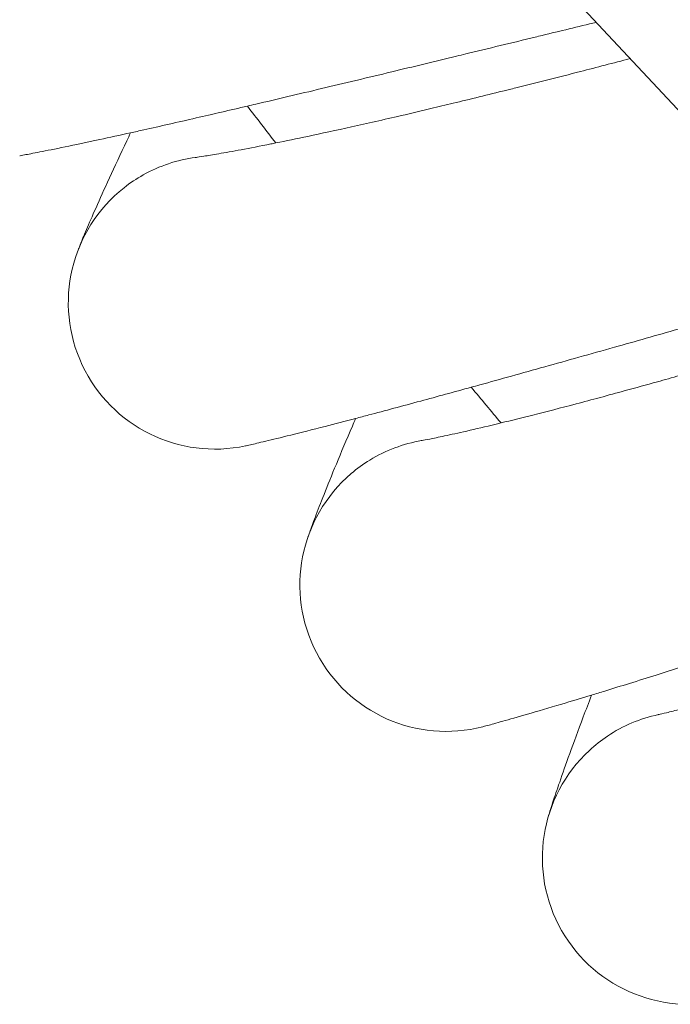
# Model space of a CAD drawing. Units: millimetres. Extents: x 2164 to 578302, y 1630 to 596964.
# Drawn here: x 3304 to 3340, y 5052 to 5106 of the extents above; entities that cross this region are included whole.
import ezdxf

# ---------------------------------------------------------------- set-up
doc = ezdxf.new("R2010")
doc.units = ezdxf.units.MM
doc.linetypes.add('K5LT_BASIC', pattern=[0])
doc.layers.add('Контур', color=7, linetype='Continuous', lineweight=15)

msp = doc.modelspace()

# ---------------------------------------------------------------- linework, layer by layer
at = {"layer": 'Контур', "linetype": 'Continuous'}
msp.add_line((3354.692, 5085.272), (3081.829, 5377.282), dxfattribs=at)
at = {"layer": 'Контур', "linetype": 'K5LT_BASIC'}
for p, q in [((3313.711, 5098.299), (3313.731, 5098.302)), ((3326.055, 5082.832), (3326.075, 5082.835)), ((3338.997, 5067.861), (3339.017, 5067.865))]:
    msp.add_line(p, q, dxfattribs=at)
for centre, radius, start, end in [((3713.71, 5404.869), 500, 217.41053, 217.70164), ((3314.769, 5090.369), 8, 97.4423, 119.25), ((3314.769, 5090.369), 8, 119.25, 128.25), ((3314.769, 5090.369), 8, 128.25, 282.2045), ((3713.71, 5404.869), 500, 219.66053, 219.95164), ((3327.423, 5074.949), 8, 99.7011, 121.5), ((3327.423, 5074.949), 8, 121.5, 130.5), ((3327.423, 5074.949), 8, 130.5, 284.4542), ((3340.674, 5060.038), 8, 101.9509, 123.75), ((3340.674, 5060.038), 8, 123.75, 132.75), ((3340.674, 5060.038), 8, 132.75, 286.7039)]:
    msp.add_arc(centre, radius, start, end, dxfattribs=at)
for points, knots in [([(3335.617, 5105.685), (3334.624, 5105.445), (3333.639, 5105.206), (3332.537, 5104.939), (3332.407, 5104.907), (3331.013, 5104.569), (3329.727, 5104.257), (3328.315, 5103.915), (3328.143, 5103.874), (3326.795, 5103.548), (3325.593, 5103.257), (3323.12, 5102.663), (3321.838, 5102.356), (3319.359, 5101.766), (3318.163, 5101.484), (3316.867, 5101.18), (3316.706, 5101.142), (3315.618, 5100.89), (3314.644, 5100.663), (3312.735, 5100.226), (3311.778, 5100.009), (3310.649, 5099.757), (3310.4, 5099.702), (3309.599, 5099.526), (3309.012, 5099.397), (3307.775, 5099.13), (3307.139, 5098.996), (3306.043, 5098.769), (3305.582, 5098.676), (3304.844, 5098.531), (3304.564, 5098.478), (3304.229, 5098.415), (3304.141, 5098.4), (3304.112, 5098.395)], [19.557349, 19.557349, 19.557349, 19.557349, 20.40556, 20.40556, 20.51742, 20.51742, 21.642485, 21.642485, 21.796095, 21.796095, 22.891859, 22.891859, 24.151451, 24.151451, 25.422331, 25.422331, 25.596022, 25.596022, 26.702055, 26.702055, 27.982163, 27.982163, 28.33762, 28.33762, 29.25268, 29.25268, 30.511391, 30.511391, 31.760206, 31.760206, 32.998971, 32.998971, 34, 34, 34, 34]), ([(3337.469, 5103.703), (3336.551, 5103.463), (3335.645, 5103.228), (3333.549, 5102.689), (3332.373, 5102.391), (3331.11, 5102.076), (3330.984, 5102.044), (3329.894, 5101.776), (3328.9, 5101.529), (3327.545, 5101.202), (3327.131, 5101.102), (3326.129, 5100.865), (3325.532, 5100.724), (3324.006, 5100.369), (3323.101, 5100.164), (3321.4, 5099.786), (3320.603, 5099.613), (3319.236, 5099.324), (3318.685, 5099.213), (3318.011, 5099.074), (3317.928, 5099.058), (3317.241, 5098.921), (3316.698, 5098.817), (3315.75, 5098.64), (3315.343, 5098.567), (3314.663, 5098.449), (3314.389, 5098.403), (3313.979, 5098.338), (3313.841, 5098.318), (3313.738, 5098.303), (3313.728, 5098.301), (3313.708, 5098.299), (3313.71, 5098.299), (3313.711, 5098.299)], [4.609695, 4.609695, 4.609695, 4.609695, 5.618039, 5.618039, 6.981471, 6.981471, 7.128627, 7.128627, 8.32887, 8.32887, 8.863031, 8.863031, 9.663325, 9.663325, 10.986429, 10.986429, 12.297663, 12.297663, 13.406436, 13.406436, 13.589607, 13.589607, 14.849628, 14.849628, 16.082357, 16.082357, 17.289575, 17.289575, 18.471582, 18.471582, 18.981727, 18.981727, 19.152559, 19.152559, 19.152559, 19.152559]), ([(3390.709, 5102.395), (3390.306, 5102.308), (3389.891, 5102.218), (3388.635, 5101.941), (3387.756, 5101.743), (3386.06, 5101.352), (3385.236, 5101.157), (3384.26, 5100.927), (3384.081, 5100.884), (3383.546, 5100.756), (3383.185, 5100.669), (3382.122, 5100.41), (3381.431, 5100.241), (3379.607, 5099.789), (3378.46, 5099.5), (3376.097, 5098.896), (3374.88, 5098.581), (3372.387, 5097.927), (3371.108, 5097.588), (3368.495, 5096.888), (3367.161, 5096.527), (3365.64, 5096.111), (3365.462, 5096.063), (3364.091, 5095.686), (3362.904, 5095.361), (3361.671, 5095.019), (3361.637, 5095.01), (3360.234, 5094.619), (3358.869, 5094.24), (3356.075, 5093.457), (3354.656, 5093.057), (3351.813, 5092.253), (3350.39, 5091.849), (3347.552, 5091.043), (3346.138, 5090.641), (3344.616, 5090.208), (3344.482, 5090.17), (3343.103, 5089.777), (3341.835, 5089.417), (3340.437, 5089.02), (3340.262, 5088.97), (3338.928, 5088.592), (3337.743, 5088.255), (3335.299, 5087.565), (3334.03, 5087.208), (3331.576, 5086.521), (3330.391, 5086.192), (3329.104, 5085.837), (3328.94, 5085.791), (3327.863, 5085.497), (3326.903, 5085.233), (3325.015, 5084.721), (3324.066, 5084.467), (3322.945, 5084.17), (3322.695, 5084.104), (3321.901, 5083.897), (3321.322, 5083.745), (3320.098, 5083.431), (3319.467, 5083.271), (3318.38, 5083.001), (3317.922, 5082.89), (3317.189, 5082.716), (3316.911, 5082.651), (3316.576, 5082.575), (3316.488, 5082.556), (3316.46, 5082.55)], [6.041179, 6.041179, 6.041179, 6.041179, 6.605104, 6.605104, 7.690434, 7.690434, 8.59646, 8.59646, 8.785767, 8.785767, 9.173185, 9.173185, 9.889327, 9.889327, 11.003578, 11.003578, 12.130499, 12.130499, 13.269636, 13.269636, 14.422412, 14.422412, 14.575359, 14.575359, 15.589733, 15.589733, 15.618775, 15.618775, 16.771189, 16.771189, 17.966676, 17.966676, 19.177224, 19.177224, 20.400692, 20.400692, 20.517037, 20.517037, 21.63761, 21.63761, 21.795749, 21.795749, 22.886972, 22.886972, 24.146566, 24.146566, 25.417446, 25.417446, 25.595768, 25.595768, 26.697164, 26.697164, 27.977342, 27.977342, 28.337446, 28.337446, 29.247933, 29.247933, 30.506718, 30.506718, 31.755609, 31.755609, 32.994443, 32.994443, 34, 34, 34, 34]), ([(3307.316, 5093.278), (3307.316, 5093.278), (3307.316, 5093.278), (3307.316, 5093.278), (3307.316, 5093.278), (3307.316, 5093.278), (3307.316, 5093.278), (3307.317, 5093.279), (3307.317, 5093.279), (3307.317, 5093.281), (3307.317, 5093.281), (3307.318, 5093.284), (3307.319, 5093.286), (3307.321, 5093.291), (3307.323, 5093.295), (3307.328, 5093.309), (3307.332, 5093.319), (3307.347, 5093.356), (3307.359, 5093.386), (3307.388, 5093.458), (3307.405, 5093.5), (3307.434, 5093.573), (3307.445, 5093.6), (3307.467, 5093.654), (3307.479, 5093.682), (3307.515, 5093.771), (3307.542, 5093.835), (3307.626, 5094.038), (3307.69, 5094.19), (3307.904, 5094.692), (3308.078, 5095.094), (3308.495, 5096.036), (3308.74, 5096.579), (3309.301, 5097.801), (3309.619, 5098.481), (3310.036, 5099.359), (3310.102, 5099.499), (3310.176, 5099.653)], [0, 0, 0, 0, 0.003031, 0.003031, 0.006088, 0.006088, 0.012198, 0.012198, 0.024417, 0.024417, 0.048856, 0.048856, 0.09773, 0.09773, 0.195473, 0.195473, 0.390954, 0.390954, 0.781913, 0.781913, 1.166391, 1.166391, 1.368306, 1.368306, 1.558364, 1.558364, 1.93848, 1.93848, 2.66077, 2.66077, 4.054758, 4.054758, 5.483732, 5.483732, 6.947, 6.947, 7.232869, 7.232869, 7.232869, 7.232869]), ([(3362.634, 5093.257), (3361.901, 5093.022), (3361.17, 5092.788), (3359.789, 5092.347), (3359.14, 5092.141), (3357.137, 5091.506), (3355.789, 5091.083), (3353.15, 5090.259), (3351.857, 5089.86), (3349.335, 5089.088), (3348.103, 5088.715), (3345.706, 5087.997), (3344.542, 5087.653), (3343.293, 5087.288), (3343.168, 5087.252), (3342.089, 5086.941), (3341.106, 5086.655), (3339.765, 5086.275), (3339.355, 5086.159), (3338.363, 5085.883), (3337.772, 5085.719), (3336.261, 5085.305), (3335.364, 5085.063), (3333.68, 5084.619), (3332.891, 5084.415), (3331.535, 5084.073), (3330.989, 5083.94), (3330.322, 5083.775), (3330.24, 5083.756), (3329.558, 5083.592), (3329.02, 5083.466), (3328.08, 5083.252), (3327.675, 5083.163), (3327, 5083.018), (3326.728, 5082.962), (3326.322, 5082.881), (3326.184, 5082.855), (3326.082, 5082.836), (3326.072, 5082.835), (3326.053, 5082.831), (3326.055, 5082.831), (3326.055, 5082.832)], [0, 0, 0, 0, 0.77472, 0.77472, 1.466183, 1.466183, 2.914441, 2.914441, 4.344261, 4.344261, 5.757056, 5.757056, 7.154232, 7.154232, 7.305068, 7.305068, 8.534962, 8.534962, 9.082379, 9.082379, 9.902458, 9.902458, 11.258242, 11.258242, 12.601931, 12.601931, 13.738186, 13.738186, 13.925892, 13.925892, 15.217064, 15.217064, 16.480345, 16.480345, 17.717347, 17.717347, 18.928624, 18.928624, 19.451468, 19.451468, 19.612023, 19.612023, 19.612023, 19.612023]), ([(3402.833, 5089.947), (3402.437, 5089.846), (3402.028, 5089.74), (3400.787, 5089.415), (3399.917, 5089.183), (3398.235, 5088.725), (3397.416, 5088.496), (3396.45, 5088.229), (3396.276, 5088.179), (3395.747, 5088.03), (3395.386, 5087.928), (3394.335, 5087.628), (3393.654, 5087.433), (3391.853, 5086.911), (3390.718, 5086.577), (3388.381, 5085.881), (3387.179, 5085.518), (3384.713, 5084.767), (3383.449, 5084.378), (3380.866, 5083.576), (3379.547, 5083.163), (3378.039, 5082.687), (3377.859, 5082.63), (3376.504, 5082.2), (3375.335, 5081.83), (3374.116, 5081.44), (3374.078, 5081.428), (3372.692, 5080.982), (3371.347, 5080.551), (3368.591, 5079.661), (3367.188, 5079.205), (3364.379, 5078.291), (3362.973, 5077.832), (3360.169, 5076.915), (3358.772, 5076.457), (3357.264, 5075.963), (3357.127, 5075.918), (3355.764, 5075.472), (3354.516, 5075.063), (3353.134, 5074.611), (3352.956, 5074.553), (3351.638, 5074.123), (3350.472, 5073.742), (3348.061, 5072.958), (3346.807, 5072.551), (3344.381, 5071.768), (3343.21, 5071.392), (3341.933, 5070.985), (3341.767, 5070.932), (3340.702, 5070.595), (3339.757, 5070.295), (3337.894, 5069.711), (3336.955, 5069.42), (3335.842, 5069.078), (3335.592, 5069.001), (3334.806, 5068.762), (3334.237, 5068.589), (3333.028, 5068.227), (3332.403, 5068.043), (3331.326, 5067.73), (3330.872, 5067.601), (3330.145, 5067.397), (3329.87, 5067.322), (3329.537, 5067.233), (3329.449, 5067.21), (3329.42, 5067.203)], [6.040463, 6.040463, 6.040463, 6.040463, 6.600733, 6.600733, 7.686065, 7.686065, 8.595809, 8.595809, 8.781413, 8.781413, 9.172549, 9.172549, 9.884961, 9.884961, 10.999206, 10.999206, 12.12611, 12.12611, 13.265228, 13.265228, 14.41799, 14.41799, 14.57486, 14.57486, 15.585292, 15.585292, 15.618301, 15.618301, 16.766724, 16.766724, 17.962201, 17.962201, 19.172733, 19.172733, 20.396179, 20.396179, 20.516683, 20.516683, 21.633091, 21.633091, 21.795428, 21.795428, 22.882441, 22.882441, 24.142036, 24.142036, 25.412916, 25.412916, 25.595532, 25.595532, 26.692628, 26.692628, 27.972873, 27.972873, 28.337284, 28.337284, 29.243531, 29.243531, 30.502385, 30.502385, 31.751348, 31.751348, 32.990245, 32.990245, 34, 34, 34, 34]), ([(3319.862, 5077.563), (3319.863, 5077.565), (3319.862, 5077.563), (3319.862, 5077.563), (3319.862, 5077.563), (3319.863, 5077.564), (3319.863, 5077.564), (3319.863, 5077.564), (3319.863, 5077.564), (3319.863, 5077.564), (3319.863, 5077.565), (3319.863, 5077.566), (3319.863, 5077.566), (3319.864, 5077.569), (3319.865, 5077.57), (3319.867, 5077.575), (3319.868, 5077.579), (3319.872, 5077.591), (3319.875, 5077.6), (3319.886, 5077.632), (3319.895, 5077.658), (3319.921, 5077.73), (3319.939, 5077.779), (3319.964, 5077.849), (3319.969, 5077.863), (3319.979, 5077.89), (3319.984, 5077.903), (3319.999, 5077.945), (3320.009, 5077.974), (3320.043, 5078.065), (3320.067, 5078.132), (3320.144, 5078.34), (3320.203, 5078.496), (3320.399, 5079.011), (3320.558, 5079.421), (3320.939, 5080.383), (3321.163, 5080.937), (3321.678, 5082.183), (3321.969, 5082.877), (3322.349, 5083.764), (3322.405, 5083.898), (3322.47, 5084.045)], [0, 0, 0, 0, 0.003031, 0.003031, 0.006061, 0.006061, 0.011574, 0.011574, 0.012412, 0.012412, 0.022598, 0.022598, 0.044648, 0.044648, 0.088747, 0.088747, 0.176946, 0.176946, 0.353343, 0.353343, 0.706136, 0.706136, 1.163522, 1.163522, 1.26685, 1.26685, 1.365032, 1.365032, 1.561397, 1.561397, 1.944625, 1.944625, 2.673076, 2.673076, 4.070441, 4.070441, 5.499673, 5.499673, 6.963179, 6.963179, 7.232104, 7.232104, 7.232104, 7.232104]), ([(3375.139, 5079.714), (3374.416, 5079.45), (3373.694, 5079.188), (3372.331, 5078.693), (3371.691, 5078.462), (3369.714, 5077.749), (3368.384, 5077.273), (3365.779, 5076.346), (3364.504, 5075.897), (3362.013, 5075.026), (3360.797, 5074.605), (3358.43, 5073.793), (3357.281, 5073.404), (3356.047, 5072.991), (3355.924, 5072.949), (3354.858, 5072.596), (3353.886, 5072.272), (3352.561, 5071.84), (3352.156, 5071.708), (3351.176, 5071.393), (3350.592, 5071.206), (3349.098, 5070.732), (3348.212, 5070.456), (3346.546, 5069.946), (3345.766, 5069.711), (3344.425, 5069.316), (3343.884, 5069.162), (3343.223, 5068.971), (3343.142, 5068.948), (3342.468, 5068.758), (3341.934, 5068.611), (3341.004, 5068.36), (3340.603, 5068.255), (3339.934, 5068.084), (3339.665, 5068.018), (3339.262, 5067.921), (3339.125, 5067.889), (3339.024, 5067.866), (3339.014, 5067.864), (3338.995, 5067.86), (3338.997, 5067.86), (3338.997, 5067.861)], [0, 0, 0, 0, 0.738129, 0.738129, 1.396819, 1.396819, 2.776547, 2.776547, 4.138711, 4.138711, 5.484667, 5.484667, 6.815741, 6.815741, 6.959476, 6.959476, 8.131135, 8.131135, 8.652685, 8.652685, 9.433946, 9.433946, 10.725532, 10.725532, 12.005653, 12.005653, 13.088186, 13.088186, 13.267014, 13.267014, 14.497072, 14.497072, 15.700626, 15.700626, 16.879023, 16.879023, 18.033009, 18.033009, 18.53118, 18.53118, 18.671392, 18.671392, 18.671392, 18.671392]), ([(3335.367, 5068.933), (3335.209, 5068.521), (3335.057, 5068.122), (3334.636, 5067.008), (3334.388, 5066.336), (3333.958, 5065.147), (3333.774, 5064.628), (3333.47, 5063.747), (3333.347, 5063.382), (3333.16, 5062.815), (3333.096, 5062.61), (3333.036, 5062.42), (3333.023, 5062.376), (3333.016, 5062.353), (3333.016, 5062.353), (3333.016, 5062.353)], [7.813385, 7.813385, 7.813385, 7.813385, 8.210498, 8.210498, 8.974419, 8.974419, 9.719489, 9.719489, 10.446416, 10.446416, 11.156082, 11.156082, 11.521088, 11.521088, 11.526107, 11.526107, 11.526107, 11.526107])]:
    msp.add_open_spline(points, degree=3, knots=knots, dxfattribs=at)

doc.saveas('drawing.dxf')
